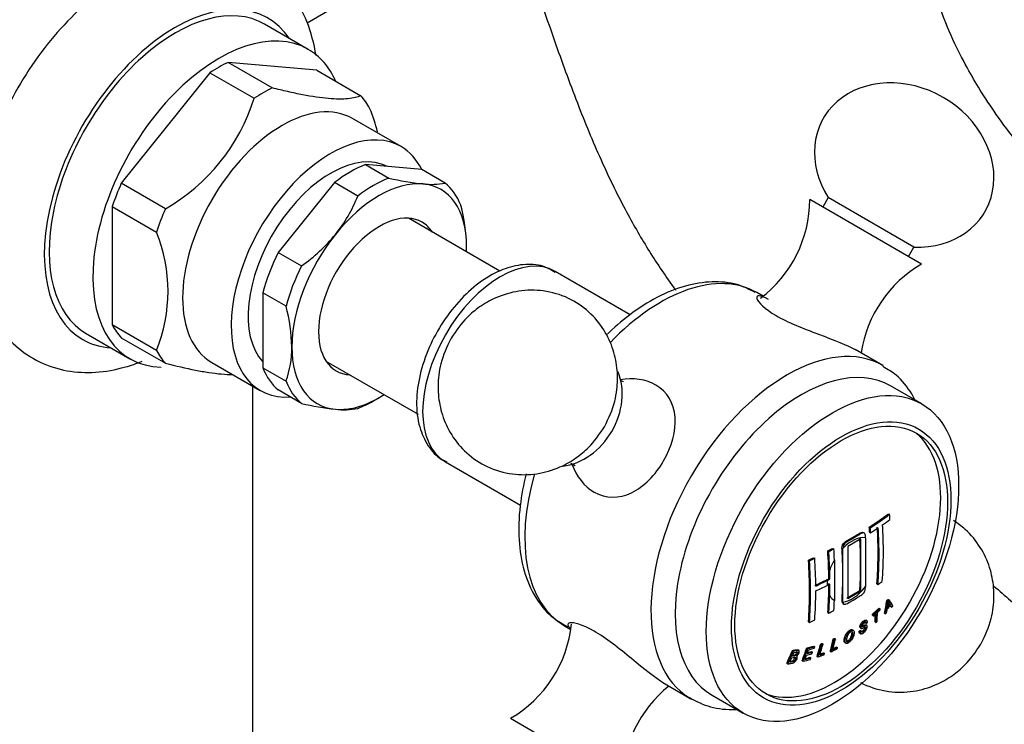
# Model space of a CAD drawing. Units: inches. Extents: x -933 to -50, y -812 to 1123.
# Drawn here: x -235 to -163, y -281 to -230 of the extents above; entities that cross this region are included whole.
import ezdxf

# ---------------------------------------------------------------- set-up
doc = ezdxf.new("R2010")
doc.units = ezdxf.units.IN
for name, color, linetype in [('000164', 7, 'Continuous'), ('036013', 7, 'Continuous'), ('036086', 7, 'Continuous'), ('036088', 7, 'Continuous'), ('085002', 7, 'Continuous'), ('085008', 7, 'Continuous'), ('086001', 7, 'Continuous'), ('086007', 7, 'Continuous'), ('086026', 7, 'Continuous'), ('Default', 7, 'Continuous')]:
    doc.layers.add(name, color=color, linetype=linetype)

# ---------------------------------------------------------------- blocks, each defined once
blk = doc.blocks.new('SE15')
at = {"layer": '000164', "color": 7, "linetype": 'Continuous', "ltscale": 25.4}
blk.add_line((-217.602, -714.161), (-217.602, -256.749), dxfattribs=at)
at = {"layer": '036013', "color": 7, "linetype": 'Continuous', "ltscale": 25.4}
for p, q in [((-199.602, -248.378), (-206.274, -244.526)), ((-212.274, -254.918), (-205.557, -258.796))]:
    blk.add_line(p, q, dxfattribs=at)
at = {"layer": '036086', "color": 7, "linetype": 'Continuous', "ltscale": 25.4}
blk.add_line((-213.653, -230.29), (-195.598, -219.866), dxfattribs=at)
at = {"layer": '036088', "color": 7, "linetype": 'Continuous', "ltscale": 25.4}
for points, knots in [([(-199.291, -221.955), (-199.042, -222.503), (-198.284, -224.18), (-197.028, -227.547), (-195.562, -231.836), (-193.949, -236.262), (-192.246, -240.361), (-190.513, -243.903), (-188.735, -246.98), (-187.486, -248.828), (-186.829, -249.731), (-186.812, -249.755)], [0.0438921, 0.0438921, 0.0438921, 0.0438921, 0.0642357, 0.1029109, 0.148393, 0.19254, 0.2324519, 0.2672824, 0.2959591, 0.3249109, 0.325687, 0.325687, 0.325687, 0.325687]), ([(-108.992, -288.044), (-109.454, -287.544), (-110.416, -286.498), (-113.314, -283.708), (-116.54, -280.187), (-119.636, -276.638), (-121.957, -274.096), (-124.128, -271.897), (-126.656, -269.559), (-130.442, -266.19), (-135.327, -262.122), (-141.052, -257.582), (-146.192, -253.568), (-151.017, -249.685), (-155.52, -245.867), (-159.738, -241.731), (-162.682, -238.115), (-164.451, -235.483), (-165.526, -233.678), (-166.575, -231.666), (-167.557, -229.285), (-168.183, -226.988), (-168.416, -225.647), (-168.477, -225.147)], [0, 0, 0, 0, 0.0202985, 0.0496147, 0.1166716, 0.1603486, 0.1863307, 0.2166011, 0.2498308, 0.2861871, 0.3646865, 0.4387574, 0.5119088, 0.5694174, 0.6305562, 0.6917088, 0.7446689, 0.7655455, 0.7835599, 0.8055488, 0.8326269, 0.8632387, 0.8838636, 0.8838636, 0.8838636, 0.8838636]), ([(-163.623, -271.296), (-162.805, -271.989), (-160.241, -274.232), (-156.443, -278.078), (-152.544, -283.215), (-150.023, -287.646), (-148.383, -291.442), (-147.535, -293.891), (-146.98, -295.596), (-146.663, -296.467), (-146.423, -297.039), (-146.22, -297.478), (-146.065, -297.818), (-145.996, -297.968), (-145.957, -297.974), (-145.948, -297.972)], [0.6427502, 0.6427502, 0.6427502, 0.6427502, 0.6755563, 0.7463568, 0.8027005, 0.8599161, 0.8872917, 0.9133682, 0.9272517, 0.9345884, 0.9428317, 0.9533072, 0.9676564, 0.9870675, 0.9936162, 0.9936162, 0.9936162, 0.9936162])]:
    blk.add_open_spline(points, degree=3, knots=knots, dxfattribs=at)
at = {"layer": '085002', "color": 7, "linetype": 'Continuous', "ltscale": 25.4}
for p, q in [((-175.68, -243.021), (-176.08, -243.714)), ((-169.444, -246.621), (-175.68, -243.021)), ((-168.892, -247.864), (-177.032, -243.164)), ((-169.844, -247.314), (-169.444, -246.621)), ((-198.832, -280.923), (-190.692, -285.623))]:
    blk.add_line(p, q, dxfattribs=at)
for centre, start, end in [((-186.07, -243.142), 307.14023, 359.86283), ((-164.354, -255.68), 120.13717, 171.14751), ((-203.37, -273.107), 300.13717, 353.92774), ((-181.654, -285.644), 128.58348, 179.86283)]:
    blk.add_arc(centre, 9.037, start, end, dxfattribs=at)
for centre, major_axis, ratio, start_param, end_param in [((-170.152, -240.648), (5.889, -3.4), 0.835396, 1.570796, 4.154482), ((-170.152, -240.648), (-5.889, 3.4), 0.835396, 2.128703, 4.712389), ((-194.762, -258.1), (2.35, 4.07), 0.816497, 3.693232, 5.720675)]:
    blk.add_ellipse(centre, major_axis=major_axis, ratio=ratio, start_param=start_param, end_param=end_param, dxfattribs=at)
for points, knots in [([(-191.987, -259.702), (-191.664, -259.04), (-191.287, -258.237), (-191.034, -256.815), (-191.008, -255.559), (-191.304, -254.065), (-191.984, -252.593), (-193.092, -251.269), (-194.611, -250.254), (-196.392, -249.733), (-198.227, -249.754), (-199.809, -250.217), (-201.056, -250.922), (-202.22, -251.884), (-202.769, -252.674), (-203.156, -253.254)], [0, 0, 0, 0, 0.096243, 0.136993, 0.204827, 0.276737, 0.354806, 0.437416, 0.524396, 0.616801, 0.702768, 0.787268, 0.851775, 0.908937, 1, 1, 1, 1]), ([(-203.156, -253.254), (-203.479, -253.916), (-203.856, -254.719), (-204.11, -256.141), (-204.135, -257.398), (-203.84, -258.891), (-203.16, -260.363), (-202.052, -261.688), (-200.533, -262.702), (-198.752, -263.223), (-196.917, -263.202), (-195.335, -262.74), (-194.088, -262.035), (-192.923, -261.073), (-192.375, -260.282), (-191.987, -259.702)], [0, 0, 0, 0, 0.096243, 0.136993, 0.204827, 0.276737, 0.354806, 0.437416, 0.524396, 0.616801, 0.702768, 0.787268, 0.851775, 0.908937, 1, 1, 1, 1]), ([(-190.594, -256.435), (-190.594, -256.435), (-190.589, -256.428), (-190.659, -256.397), (-190.762, -256.368)], [0.6111348, 0.6111348, 0.6111348, 0.6111348, 0.6214617, 1, 1, 1, 1]), ([(-194.43, -262.364), (-194.43, -262.364), (-194.411, -262.368), (-194.217, -262.429), (-194.125, -262.547), (-194.122, -262.545)], [0.3072736, 0.3072736, 0.3072736, 0.3072736, 0.3423397, 0.5250307, 0.6942336, 0.6942336, 0.6942336, 0.6942336]), ([(-164.568, -275.533), (-164.245, -274.871), (-163.868, -274.067), (-163.614, -272.645), (-163.589, -271.389), (-163.884, -269.896), (-164.565, -268.423), (-165.516, -267.286), (-166.26, -266.724), (-166.564, -266.533)], [0, 0, 0, 0, 0.0962431, 0.1369927, 0.2048265, 0.2767366, 0.3548062, 0.437416, 0.4894602, 0.4894602, 0.4894602, 0.4894602]), ([(-173.315, -278.328), (-173.246, -278.364), (-172.605, -278.682), (-171.333, -279.054), (-169.497, -279.033), (-167.915, -278.57), (-166.669, -277.865), (-165.504, -276.903), (-164.956, -276.112), (-164.568, -275.533)], [0.5131607, 0.5131607, 0.5131607, 0.5131607, 0.5243961, 0.6168005, 0.7027682, 0.787268, 0.8517749, 0.9089367, 1, 1, 1, 1])]:
    blk.add_open_spline(points, degree=3, knots=knots, dxfattribs=at)
at = {"layer": '085008', "color": 7, "linetype": 'Continuous', "ltscale": 25.4}
for p, q in [((-171.283, -266.036), (-171.212, -266.077)), ((-172.694, -267.016), (-172.623, -267.057)), ((-172.671, -267.382), (-172.6, -267.423)), ((-173.317, -267.867), (-174.268, -268.417)), ((-173.317, -271.654), (-173.317, -267.867)), ((-172.97, -267.781), (-172.97, -271.34)), ((-175.719, -268.742), (-175.648, -268.783)), ((-175.349, -268.554), (-175.278, -268.595)), ((-174.268, -268.417), (-174.268, -272.203)), ((-177.129, -269.411), (-177.057, -269.452)), ((-176.742, -269.234), (-176.67, -269.276)), ((-175.232, -269.383), (-175.232, -272.35)), ((-175.581, -270.796), (-175.581, -270.152)), ((-175.748, -270.893), (-175.581, -270.796)), ((-175.639, -270.763), (-175.581, -270.796)), ((-172.135, -271.134), (-172.063, -271.175)), ((-175.581, -271.157), (-175.761, -271.261)), ((-175.581, -271.984), (-175.581, -271.157)), ((-174.268, -272.203), (-173.317, -271.654)), ((-173.382, -271.616), (-173.317, -271.654)), ((-174.612, -272.569), (-174.541, -272.61)), ((-171.411, -272.355), (-171.339, -272.396)), ((-171.326, -272.266), (-171.254, -272.308)), ((-175.719, -273.233), (-175.648, -273.274)), ((-171.975, -272.904), (-171.903, -272.945)), ((-171.594, -273.278), (-171.521, -273.32)), ((-171.238, -272.613), (-171.165, -272.655)), ((-171.13, -272.797), (-171.057, -272.839)), ((-177.129, -273.901), (-177.057, -273.943)), ((-172.986, -273.968), (-172.914, -274.01)), ((-172.873, -273.826), (-172.945, -273.784)), ((-172.467, -273.34), (-172.395, -273.381)), ((-172.467, -273.429), (-172.395, -273.471)), ((-172.274, -273.905), (-172.201, -273.947)), ((-173.862, -274.519), (-173.934, -274.477)), ((-173.429, -274.585), (-173.357, -274.627)), ((-173.348, -274.519), (-173.275, -274.56)), ((-173.342, -274.334), (-173.27, -274.376)), ((-172.877, -274.17), (-172.949, -274.129)), ((-175.322, -275.153), (-175.25, -275.194)), ((-175.23, -275.11), (-175.158, -275.151)), ((-174.462, -275.419), (-174.39, -275.461)), ((-173.389, -274.722), (-173.317, -274.764)), ((-178.29, -275.978), (-178.217, -276.02)), ((-177.833, -275.99), (-177.906, -275.948)), ((-177.248, -275.802), (-177.176, -275.844)), ((-176.903, -276.071), (-176.831, -276.112)), ((-176.737, -275.669), (-176.665, -275.711)), ((-176.229, -275.512), (-176.157, -275.553)), ((-176.135, -275.477), (-176.063, -275.519)), ((-176.033, -276.15), (-175.961, -276.192)), ((-175.534, -276.034), (-175.462, -276.076)), ((-175.079, -275.725), (-175.006, -275.766)), ((-177.591, -276.731), (-177.518, -276.773)), ((-177.02, -276.484), (-176.948, -276.526)), ((-176.504, -276.42), (-176.431, -276.461)), ((-178.705, -276.921), (-178.632, -276.963))]:
    blk.add_line(p, q, dxfattribs=at)
for centre, radius, start, end in [((-174.938, -272.034), 3.667, 346.90876, 353.83637), ((-168.892, -271.151), 2.763, 209.32387, 211.92765), ((-169.075, -271.334), 2.472, 206.24425, 212.28646)]:
    blk.add_arc(centre, radius, start, end, dxfattribs=at)
for centre, major_axis, ratio, start_param, end_param in [((-175.271, -269.354), (5.5, 9.526), 0.57735, 3.237305, 6.187473), ((-197.361, -254.354), (33.006, 0), 0.57735, 5.556444, 5.623352), ((-197.361, -254.354), (33.107, 0), 0.57735, 5.556266, 5.622969), ((-194.439, -254.912), (16.481, -28.547), 0.57735, 0.855793, 0.868923), ((-195.042, -255.26), (16.529, -28.629), 0.57735, 0.702116, 0.855589), ((-197.361, -254.707), (33.14, 0), 0.57735, 5.596949, 5.622844), ((-195.993, -255.81), (16.532, -28.635), 0.57735, 0.855576, 0.868666), ((-195.993, -255.81), (16.582, -28.721), 0.57735, 0.855364, 0.868414), ((-197.361, -254.707), (33.14, 0), 0.57735, 5.556207, 5.582005), ((-195.39, -255.462), (16.502, -28.582), 0.57735, 0.701977, 0.855706), ((-195.39, -255.462), (16.552, -28.669), 0.57735, 0.70223, 0.855493), ((-173.941, -270.121), (1.288, 2.231), 0.57735, 0.223051, 1.162971), ((-196.737, -256.239), (16.555, -28.673), 0.57735, 0.715315, 0.855481), ((-197.361, -254.354), (33.006, 0), 0.57735, 5.427486, 5.442456), ((-199.001, -257.546), (16.52, -28.613), 0.57735, 0.795453, 0.868728), ((-197.361, -254.354), (33.107, 0), 0.57735, 5.427699, 5.442624), ((-199.001, -257.546), (16.57, -28.7), 0.57735, 0.819259, 0.868475), ((-198.652, -257.345), (16.585, -28.727), 0.57735, 0.84021, 0.868398), ((-197.361, -254.354), (33.006, 0), 0.57735, 5.372223, 5.387164), ((-200.284, -258.287), (16.431, -28.459), 0.57735, 0.701617, 0.86918), ((-197.361, -254.354), (33.107, 0), 0.57735, 5.372605, 5.387501), ((-200.284, -258.287), (16.481, -28.547), 0.57735, 0.701873, 0.868923), ((-199.938, -258.087), (16.51, -28.597), 0.57735, 0.795459, 0.868777), ((-173.941, -270.121), (-1.288, -2.231), 0.57735, 4.714618, 5.047093), ((-197.361, -256.328), (33.119, 0), 0.57735, 5.387542, 5.427725), ((-197.361, -256.328), (33.219, 0), 0.57735, 5.387875, 5.420823), ((-173.941, -270.121), (-1.288, -2.231), 0.57735, 5.368455, 5.540347), ((-199.001, -257.546), (16.52, -28.613), 0.57735, 0.702068, 0.782081), ((-197.361, -258.845), (33.107, 0), 0.57735, 5.582089, 5.597048), ((-199.938, -258.087), (16.51, -28.597), 0.57735, 0.70202, 0.782079), ((-197.361, -256.689), (33.221, 0), 0.57735, 5.38788, 5.420247), ((-173.941, -270.121), (-1.288, -2.231), 0.57735, 0.407872, 1.347745), ((-197.361, -258.493), (33.04, 0), 0.57735, 5.483794, 5.524533), ((-199.001, -257.546), (16.57, -28.7), 0.57735, 0.702321, 0.751537), ((-173.941, -270.121), (-1.288, -2.231), 0.57735, 5.948481, 6.280956), ((-198.652, -257.345), (16.585, -28.727), 0.57735, 0.702398, 0.730587), ((-194.207, -254.915), (15.461, -28.948), 0.598556, 0.61259, 0.650191), ((-194.207, -254.915), (15.509, -29.037), 0.598556, 0.613187, 0.650668), ((-196.91, -255.989), (26.703, -19.748), 0.157723, 0.381838, 0.419585), ((-197.361, -258.845), (33.107, 0), 0.57735, 5.427699, 5.442624), ((-196.576, -260.93), (32.056, 5.816), 0.674816, 5.433345, 5.456562), ((-196.576, -260.93), (32.156, 5.835), 0.674816, 5.433194, 5.456339), ((-196.045, -255.551), (20.599, -25.867), 0.459663, 0.490615, 0.522156), ((-195.957, -255.481), (20.656, -25.939), 0.459663, 0.491231, 0.52268), ((-194.217, -254.837), (16.097, -28.718), 0.585696, 0.59919, 0.610562), ((-196.056, -261.333), (31.313, 8.634), 0.709648, 5.403087, 5.415456), ((-196.889, -255.977), (26.383, -20.008), 0.173961, 0.384961, 0.396454), ((-196.889, -255.977), (26.462, -20.068), 0.173961, 0.385702, 0.397159), ((-197.361, -258.845), (33.107, 0), 0.57735, 5.372605, 5.387501), ((-196.045, -255.551), (20.661, -25.945), 0.459663, 0.491281, 0.522723), ((-198.111, -256.978), (14.91, -29.556), 0.612579, 0.607398, 0.643083), ((-198.111, -256.978), (14.955, -29.645), 0.612579, 0.608045, 0.643618), ((-198.021, -256.933), (14.956, -29.649), 0.612579, 0.612319, 0.643638), ((-199.842, -257.152), (7.153, -32.13), 0.721437, 0.75864, 0.794641), ((-199.842, -257.152), (7.175, -32.228), 0.721437, 0.759345, 0.795231), ((-199.757, -257.133), (7.178, -32.242), 0.721437, 0.780333, 0.791078), ((-199.283, -257.224), (10.195, -31.39), 0.687384, 0.699457, 0.735305), ((-199.283, -257.224), (10.226, -31.485), 0.687384, 0.700133, 0.735868), ((-198.346, -262.364), (32.011, -5.466), 0.440648, 5.502717, 5.518982), ((-198.272, -261.931), (32.104, -5.482), 0.440648, 5.499058, 5.520216), ((-199.196, -257.195), (10.229, -31.495), 0.687384, 0.720864, 0.731708), ((-198.346, -262.364), (32.111, -5.483), 0.440648, 5.502974, 5.519187), ((-198.272, -261.931), (32.204, -5.499), 0.440648, 5.499325, 5.520417), ((-198.292, -262.052), (32.179, -5.495), 0.440648, 5.503146, 5.520366), ((-198.672, -257.148), (12.757, -30.508), 0.650794, 0.649634, 0.685376), ((-198.672, -257.148), (12.796, -30.601), 0.650794, 0.650291, 0.685921), ((-198.027, -262.561), (32.195, -3.596), 0.493087, 5.503639, 5.518082), ((-198.583, -257.111), (12.798, -30.607), 0.650794, 0.654592, 0.685959), ((-197.671, -262.443), (32.44, -1.719), 0.539827, 5.494696, 5.512982), ((-197.665, -262.327), (32.367, -1.715), 0.539827, 5.498527, 5.512949), ((-197.665, -262.327), (32.469, -1.721), 0.539827, 5.498618, 5.512995), ((-199.757, -257.133), (7.178, -32.242), 0.721437, 0.763727, 0.776061), ((-198.447, -262.957), (31.972, -5.459), 0.440648, 5.498705, 5.520642), ((-198.426, -262.834), (31.901, -5.447), 0.440648, 5.502436, 5.5205), ((-199.195, -257.195), (10.229, -31.495), 0.687384, 0.704471, 0.716611), ((-198.426, -262.834), (32.002, -5.464), 0.440648, 5.502695, 5.520702), ((-198.367, -262.486), (32.084, -5.478), 0.440648, 5.502904, 5.519131), ((-198.041, -262.68), (32.267, -3.604), 0.493087, 5.499858, 5.51817), ((-198.027, -262.561), (32.297, -3.607), 0.493087, 5.503809, 5.518206)]:
    blk.add_ellipse(centre, major_axis=major_axis, ratio=ratio, start_param=start_param, end_param=end_param, dxfattribs=at)
for points, knots in [([(-174.624, -270.504), (-174.624, -269.986), (-174.637, -269.46), (-174.669, -268.795), (-174.684, -268.665), (-174.684, -268.389), (-174.615, -268.22), (-174.403, -268.022), (-174.285, -267.979), (-174.061, -267.852), (-173.95, -267.788), (-173.73, -267.658), (-173.62, -267.593), (-173.403, -267.462), (-173.288, -267.372), (-173.173, -267.387), (-173.154, -267.393), (-173.138, -267.403)], [0, 0, 0, 0, 0.125, 0.125, 0.15625, 0.15625, 0.1875, 0.1875, 0.21875, 0.21875, 0.25, 0.25, 0.28125, 0.28125, 0.3125, 0.3125, 0.3189601, 0.3189601, 0.3189601, 0.3189601]), ([(-172.97, -267.781), (-172.976, -267.68), (-172.974, -267.568), (-173.055, -267.427), (-173.134, -267.408), (-173.299, -267.47), (-173.383, -267.534), (-173.551, -267.635), (-173.635, -267.685), (-173.889, -267.835), (-174.061, -267.934), (-174.321, -268.08), (-174.415, -268.123), (-174.565, -268.313), (-174.61, -268.443), (-174.613, -268.554)], [0, 0, 0, 0, 0.125, 0.125, 0.25, 0.25, 0.375, 0.375, 0.5, 0.5, 0.75, 0.75, 0.875, 0.875, 1, 1, 1, 1]), ([(-174.613, -272.464), (-174.614, -272.451), (-174.615, -272.437), (-174.615, -272.422), (-174.615, -271.147), (-174.615, -269.872), (-174.615, -268.597), (-174.615, -268.583), (-174.614, -268.568), (-174.613, -268.554)], [0, 0, 0, 0, 0.009993, 0.009993, 0.009993, 0.989949, 0.989949, 0.989949, 1, 1, 1, 1]), ([(-174.612, -272.568), (-174.668, -272.532), (-174.687, -272.441), (-174.673, -272.223), (-174.666, -272.102), (-174.648, -271.738), (-174.639, -271.494), (-174.627, -271.002), (-174.624, -270.763), (-174.624, -270.504)], [0.8181986, 0.8181986, 0.8181986, 0.8181986, 0.84375, 0.84375, 0.875, 0.875, 0.9375, 0.9375, 1, 1, 1, 1]), ([(-174.613, -272.464), (-174.612, -272.497), (-174.606, -272.528), (-174.594, -272.552), (-174.583, -272.577), (-174.565, -272.596), (-174.544, -272.608), (-174.523, -272.622), (-174.497, -272.628), (-174.468, -272.626), (-174.442, -272.624), (-174.414, -272.616), (-174.385, -272.604), (-174.259, -272.55), (-174.129, -272.463), (-174.003, -272.391), (-173.832, -272.292), (-173.663, -272.193), (-173.496, -272.093), (-173.413, -272.043), (-173.33, -271.999), (-173.247, -271.94), (-173.217, -271.919), (-173.186, -271.892), (-173.158, -271.862), (-173.129, -271.831), (-173.102, -271.795), (-173.078, -271.758), (-173.055, -271.722), (-173.035, -271.683), (-173.019, -271.644), (-173.004, -271.606), (-172.993, -271.567), (-172.986, -271.531), (-172.974, -271.464), (-172.974, -271.403), (-172.97, -271.34)], [0, 0, 0, 0, 0.046443, 0.046443, 0.046443, 0.092996, 0.092996, 0.092996, 0.140217, 0.140217, 0.140217, 0.182323, 0.182323, 0.182323, 0.36548, 0.36548, 0.36548, 0.613135, 0.613135, 0.613135, 0.736955, 0.736955, 0.736955, 0.7824, 0.7824, 0.7824, 0.828093, 0.828093, 0.828093, 0.872697, 0.872697, 0.872697, 0.917294, 0.917294, 0.917294, 1, 1, 1, 1]), ([(-173.343, -274.334), (-173.351, -274.329), (-173.358, -274.322), (-173.363, -274.314), (-173.37, -274.301), (-173.374, -274.284), (-173.375, -274.265), (-173.377, -274.239), (-173.373, -274.208), (-173.365, -274.175), (-173.358, -274.149), (-173.347, -274.12), (-173.334, -274.091), (-173.32, -274.063), (-173.303, -274.033), (-173.284, -274.005), (-173.265, -273.977), (-173.243, -273.95), (-173.221, -273.926), (-173.193, -273.897), (-173.164, -273.871), (-173.136, -273.849), (-173.106, -273.827), (-173.077, -273.807), (-173.049, -273.794), (-173.026, -273.783), (-173.004, -273.777), (-172.985, -273.776), (-172.969, -273.775), (-172.956, -273.778), (-172.945, -273.784)], [0.5328716, 0.5328716, 0.5328716, 0.5328716, 0.5566087, 0.5566087, 0.5566087, 0.5905945, 0.5905945, 0.5905945, 0.637478, 0.637478, 0.637478, 0.6743582, 0.6743582, 0.6743582, 0.7112616, 0.7112616, 0.7112616, 0.7480874, 0.7480874, 0.7480874, 0.7933311, 0.7933311, 0.7933311, 0.840279, 0.840279, 0.840279, 0.8797216, 0.8797216, 0.8797216, 0.9117708, 0.9117708, 0.9117708, 0.9117708]), ([(-173.357, -274.627), (-173.36, -274.667), (-173.358, -274.704), (-173.346, -274.73), (-173.338, -274.748), (-173.326, -274.761), (-173.31, -274.767), (-173.294, -274.774), (-173.274, -274.776), (-173.251, -274.771), (-173.23, -274.766), (-173.205, -274.755), (-173.179, -274.741), (-173.142, -274.719), (-173.103, -274.69), (-173.064, -274.655), (-173.038, -274.633), (-173.013, -274.606), (-172.989, -274.578), (-172.965, -274.549), (-172.942, -274.517), (-172.924, -274.485), (-172.906, -274.456), (-172.892, -274.427), (-172.88, -274.399), (-172.867, -274.367), (-172.857, -274.337), (-172.852, -274.309), (-172.846, -274.279), (-172.844, -274.251), (-172.847, -274.228), (-172.849, -274.209), (-172.854, -274.193), (-172.863, -274.182), (-172.872, -274.171), (-172.886, -274.165), (-172.901, -274.163), (-172.921, -274.161), (-172.945, -274.166), (-172.97, -274.175), (-173.022, -274.193), (-173.079, -274.226), (-173.133, -274.247), (-173.149, -274.253), (-173.165, -274.258), (-173.179, -274.261), (-173.187, -274.262), (-173.195, -274.262), (-173.201, -274.26), (-173.208, -274.257), (-173.212, -274.252), (-173.215, -274.245), (-173.218, -274.236), (-173.219, -274.225), (-173.219, -274.213), (-173.218, -274.2), (-173.216, -274.185), (-173.212, -274.17), (-173.208, -274.157), (-173.202, -274.142), (-173.194, -274.128), (-173.187, -274.114), (-173.178, -274.099), (-173.169, -274.086), (-173.158, -274.071), (-173.147, -274.056), (-173.135, -274.043), (-173.115, -274.023), (-173.095, -274.004), (-173.075, -273.988), (-173.053, -273.971), (-173.031, -273.956), (-173.011, -273.945), (-172.997, -273.937), (-172.983, -273.932), (-172.971, -273.93), (-172.959, -273.928), (-172.948, -273.93), (-172.94, -273.935), (-172.932, -273.939), (-172.927, -273.946), (-172.923, -273.955), (-172.916, -273.97), (-172.914, -273.989), (-172.914, -274.01)], [0, 0, 0, 0, 0.066229, 0.066229, 0.066229, 0.109935, 0.109935, 0.109935, 0.153728, 0.153728, 0.153728, 0.195716, 0.195716, 0.195716, 0.257194, 0.257194, 0.257194, 0.297774, 0.297774, 0.297774, 0.338666, 0.338666, 0.338666, 0.375826, 0.375826, 0.375826, 0.417132, 0.417132, 0.417132, 0.461971, 0.461971, 0.461971, 0.498, 0.498, 0.498, 0.534183, 0.534183, 0.534183, 0.579017, 0.579017, 0.579017, 0.672283, 0.672283, 0.672283, 0.6998, 0.6998, 0.6998, 0.716078, 0.716078, 0.716078, 0.732501, 0.732501, 0.732501, 0.752554, 0.752554, 0.752554, 0.773596, 0.773596, 0.773596, 0.79174, 0.79174, 0.79174, 0.809821, 0.809821, 0.809821, 0.829461, 0.829461, 0.829461, 0.861197, 0.861197, 0.861197, 0.89551, 0.89551, 0.89551, 0.91901, 0.91901, 0.91901, 0.942768, 0.942768, 0.942768, 0.964165, 0.964165, 0.964165, 1, 1, 1, 1]), ([(-172.834, -273.943), (-172.833, -273.906), (-172.836, -273.873), (-172.849, -273.851), (-172.857, -273.836), (-172.868, -273.826), (-172.883, -273.821), (-172.898, -273.816), (-172.917, -273.816), (-172.937, -273.821), (-172.957, -273.826), (-172.98, -273.836), (-173.002, -273.849), (-173.037, -273.869), (-173.074, -273.896), (-173.109, -273.929), (-173.133, -273.95), (-173.157, -273.975), (-173.179, -274.002), (-173.201, -274.029), (-173.222, -274.059), (-173.239, -274.089), (-173.255, -274.117), (-173.269, -274.146), (-173.279, -274.173), (-173.289, -274.2), (-173.296, -274.227), (-173.3, -274.251), (-173.304, -274.278), (-173.305, -274.303), (-173.302, -274.324), (-173.299, -274.342), (-173.292, -274.357), (-173.282, -274.367), (-173.271, -274.377), (-173.257, -274.383), (-173.241, -274.383), (-173.219, -274.384), (-173.193, -274.376), (-173.167, -274.366), (-173.108, -274.344), (-173.043, -274.307), (-172.987, -274.291), (-172.976, -274.288), (-172.965, -274.286), (-172.956, -274.288), (-172.948, -274.289), (-172.942, -274.293), (-172.938, -274.299), (-172.934, -274.305), (-172.931, -274.313), (-172.93, -274.322), (-172.929, -274.333), (-172.929, -274.346), (-172.932, -274.361), (-172.935, -274.378), (-172.94, -274.398), (-172.949, -274.418), (-172.957, -274.436), (-172.968, -274.455), (-172.98, -274.474), (-172.991, -274.491), (-173.003, -274.507), (-173.016, -274.522), (-173.034, -274.543), (-173.053, -274.561), (-173.072, -274.577), (-173.1, -274.601), (-173.129, -274.622), (-173.155, -274.636), (-173.175, -274.646), (-173.194, -274.652), (-173.21, -274.654), (-173.227, -274.656), (-173.241, -274.653), (-173.252, -274.645), (-173.261, -274.638), (-173.267, -274.627), (-173.27, -274.613), (-173.274, -274.598), (-173.275, -274.58), (-173.275, -274.56)], [0, 0, 0, 0, 0.060284, 0.060284, 0.060284, 0.098409, 0.098409, 0.098409, 0.136636, 0.136636, 0.136636, 0.174332, 0.174332, 0.174332, 0.231402, 0.231402, 0.231402, 0.269512, 0.269512, 0.269512, 0.307914, 0.307914, 0.307914, 0.343772, 0.343772, 0.343772, 0.379829, 0.379829, 0.379829, 0.420497, 0.420497, 0.420497, 0.456264, 0.456264, 0.456264, 0.4922, 0.4922, 0.4922, 0.53847, 0.53847, 0.53847, 0.64324, 0.64324, 0.64324, 0.664523, 0.664523, 0.664523, 0.682686, 0.682686, 0.682686, 0.70066, 0.70066, 0.70066, 0.722422, 0.722422, 0.722422, 0.749137, 0.749137, 0.749137, 0.773024, 0.773024, 0.773024, 0.795111, 0.795111, 0.795111, 0.824875, 0.824875, 0.824875, 0.870005, 0.870005, 0.870005, 0.903383, 0.903383, 0.903383, 0.937031, 0.937031, 0.937031, 0.966714, 0.966714, 0.966714, 1, 1, 1, 1]), ([(-174.521, -275.154), (-174.51, -275.086), (-174.492, -275.013), (-174.462, -274.936), (-174.443, -274.889), (-174.419, -274.838), (-174.389, -274.789), (-174.359, -274.739), (-174.323, -274.69), (-174.284, -274.645), (-174.256, -274.613), (-174.225, -274.583), (-174.194, -274.558), (-174.164, -274.534), (-174.132, -274.513), (-174.103, -274.497), (-174.07, -274.48), (-174.038, -274.468), (-174.011, -274.465), (-173.985, -274.462), (-173.963, -274.464), (-173.944, -274.472), (-173.94, -274.474), (-173.937, -274.475), (-173.933, -274.477)], [0, 0, 0, 0, 0.083927, 0.083927, 0.083927, 0.1363013, 0.1363013, 0.1363013, 0.1891117, 0.1891117, 0.1891117, 0.2270869, 0.2270869, 0.2270869, 0.2648977, 0.2648977, 0.2648977, 0.306589, 0.306589, 0.306589, 0.3447991, 0.3447991, 0.3447991, 0.352211, 0.352211, 0.352211, 0.352211]), ([(-174.449, -275.195), (-174.461, -275.262), (-174.463, -275.324), (-174.45, -275.372), (-174.442, -275.405), (-174.427, -275.432), (-174.405, -275.45), (-174.389, -275.464), (-174.369, -275.472), (-174.345, -275.474), (-174.321, -275.475), (-174.292, -275.469), (-174.261, -275.456), (-174.233, -275.445), (-174.204, -275.428), (-174.175, -275.408), (-174.14, -275.384), (-174.104, -275.354), (-174.07, -275.32), (-174.041, -275.289), (-174.013, -275.255), (-173.988, -275.221), (-173.953, -275.173), (-173.922, -275.122), (-173.898, -275.073), (-173.866, -275.01), (-173.843, -274.949), (-173.828, -274.891), (-173.803, -274.802), (-173.791, -274.716), (-173.797, -274.647), (-173.801, -274.61), (-173.81, -274.578), (-173.826, -274.553), (-173.84, -274.532), (-173.858, -274.517), (-173.882, -274.51), (-173.906, -274.503), (-173.936, -274.503), (-173.969, -274.513), (-173.998, -274.521), (-174.03, -274.536), (-174.062, -274.557), (-174.094, -274.577), (-174.127, -274.602), (-174.158, -274.631), (-174.19, -274.66), (-174.221, -274.695), (-174.248, -274.73), (-174.282, -274.773), (-174.312, -274.82), (-174.337, -274.866), (-174.368, -274.922), (-174.391, -274.978), (-174.409, -275.03), (-174.428, -275.088), (-174.44, -275.143), (-174.449, -275.195)], [0, 0, 0, 0, 0.082987, 0.082987, 0.082987, 0.139161, 0.139161, 0.139161, 0.179967, 0.179967, 0.179967, 0.221217, 0.221217, 0.221217, 0.25748, 0.25748, 0.25748, 0.300744, 0.300744, 0.300744, 0.338575, 0.338575, 0.338575, 0.391335, 0.391335, 0.391335, 0.458116, 0.458116, 0.458116, 0.562905, 0.562905, 0.562905, 0.617362, 0.617362, 0.617362, 0.662953, 0.662953, 0.662953, 0.708912, 0.708912, 0.708912, 0.749329, 0.749329, 0.749329, 0.788863, 0.788863, 0.788863, 0.828542, 0.828542, 0.828542, 0.876839, 0.876839, 0.876839, 0.935919, 0.935919, 0.935919, 1, 1, 1, 1]), ([(-174.356, -275.142), (-174.347, -275.087), (-174.334, -275.029), (-174.311, -274.968), (-174.299, -274.933), (-174.283, -274.897), (-174.263, -274.861), (-174.242, -274.824), (-174.217, -274.787), (-174.189, -274.754), (-174.169, -274.731), (-174.148, -274.709), (-174.127, -274.691), (-174.106, -274.672), (-174.084, -274.657), (-174.063, -274.644), (-174.04, -274.631), (-174.018, -274.623), (-173.998, -274.619), (-173.981, -274.616), (-173.965, -274.617), (-173.951, -274.62), (-173.935, -274.625), (-173.922, -274.634), (-173.912, -274.647), (-173.899, -274.666), (-173.893, -274.692), (-173.89, -274.721), (-173.885, -274.771), (-173.892, -274.831), (-173.905, -274.893), (-173.915, -274.94), (-173.931, -274.991), (-173.953, -275.044), (-173.968, -275.079), (-173.987, -275.115), (-174.01, -275.151), (-174.029, -275.18), (-174.05, -275.209), (-174.074, -275.236), (-174.093, -275.258), (-174.114, -275.279), (-174.135, -275.296), (-174.156, -275.313), (-174.178, -275.328), (-174.198, -275.339), (-174.221, -275.351), (-174.242, -275.36), (-174.261, -275.363), (-174.279, -275.365), (-174.294, -275.364), (-174.307, -275.359), (-174.325, -275.352), (-174.339, -275.34), (-174.349, -275.322), (-174.36, -275.3), (-174.365, -275.271), (-174.365, -275.238), (-174.365, -275.208), (-174.362, -275.175), (-174.356, -275.142)], [0, 0, 0, 0, 0.089097, 0.089097, 0.089097, 0.139353, 0.139353, 0.139353, 0.19041, 0.19041, 0.19041, 0.225404, 0.225404, 0.225404, 0.260293, 0.260293, 0.260293, 0.298209, 0.298209, 0.298209, 0.331979, 0.331979, 0.331979, 0.371908, 0.371908, 0.371908, 0.428947, 0.428947, 0.428947, 0.527943, 0.527943, 0.527943, 0.603712, 0.603712, 0.603712, 0.653943, 0.653943, 0.653943, 0.695161, 0.695161, 0.695161, 0.729642, 0.729642, 0.729642, 0.764011, 0.764011, 0.764011, 0.801435, 0.801435, 0.801435, 0.835901, 0.835901, 0.835901, 0.883921, 0.883921, 0.883921, 0.94497, 0.94497, 0.94497, 1, 1, 1, 1]), ([(-174.302, -275.312), (-174.297, -275.31), (-174.293, -275.309), (-174.289, -275.307), (-174.269, -275.298), (-174.248, -275.285), (-174.227, -275.269), (-174.203, -275.252), (-174.18, -275.231), (-174.158, -275.208), (-174.138, -275.186), (-174.119, -275.163), (-174.103, -275.139), (-174.079, -275.105), (-174.057, -275.07), (-174.041, -275.035), (-174.016, -274.986), (-173.999, -274.937), (-173.987, -274.892), (-173.969, -274.823), (-173.958, -274.758), (-173.96, -274.702)], [0.2196235, 0.2196235, 0.2196235, 0.2196235, 0.2271072, 0.2271072, 0.2271072, 0.2613871, 0.2613871, 0.2613871, 0.2990892, 0.2990892, 0.2990892, 0.3333045, 0.3333045, 0.3333045, 0.3819992, 0.3819992, 0.3819992, 0.452057, 0.452057, 0.452057, 0.5578771, 0.5578771, 0.5578771, 0.5578771]), ([(-173.39, -274.722), (-173.392, -274.721), (-173.394, -274.719), (-173.396, -274.718), (-173.409, -274.708), (-173.419, -274.692), (-173.424, -274.673), (-173.431, -274.648), (-173.431, -274.618), (-173.429, -274.585)], [0.8973166, 0.8973166, 0.8973166, 0.8973166, 0.9043527, 0.9043527, 0.9043527, 0.9466121, 0.9466121, 0.9466121, 1, 1, 1, 1]), ([(-173.276, -274.217), (-173.271, -274.219), (-173.266, -274.22), (-173.259, -274.22), (-173.239, -274.219), (-173.215, -274.21), (-173.191, -274.2), (-173.152, -274.183), (-173.111, -274.161), (-173.071, -274.145), (-173.041, -274.132), (-173.01, -274.121), (-172.985, -274.121), (-172.971, -274.12), (-172.959, -274.123), (-172.949, -274.129)], [0.2820204, 0.2820204, 0.2820204, 0.2820204, 0.2949881, 0.2949881, 0.2949881, 0.336086, 0.336086, 0.336086, 0.4042517, 0.4042517, 0.4042517, 0.4580561, 0.4580561, 0.4580561, 0.4879052, 0.4879052, 0.4879052, 0.4879052]), ([(-173.271, -274.61), (-173.258, -274.608), (-173.244, -274.602), (-173.229, -274.594), (-173.209, -274.584), (-173.187, -274.57), (-173.166, -274.553), (-173.144, -274.536), (-173.122, -274.517), (-173.101, -274.494), (-173.086, -274.479), (-173.072, -274.461), (-173.06, -274.443), (-173.047, -274.425), (-173.036, -274.406), (-173.027, -274.388), (-173.019, -274.371), (-173.012, -274.353), (-173.008, -274.338), (-173.003, -274.319), (-173.001, -274.301), (-173.002, -274.286), (-173.002, -274.275), (-173.005, -274.265), (-173.01, -274.258), (-173.012, -274.255), (-173.015, -274.252), (-173.018, -274.25)], [0.1046236, 0.1046236, 0.1046236, 0.1046236, 0.1299878, 0.1299878, 0.1299878, 0.1640638, 0.1640638, 0.1640638, 0.1986548, 0.1986548, 0.1986548, 0.2225218, 0.2225218, 0.2225218, 0.2464646, 0.2464646, 0.2464646, 0.2690349, 0.2690349, 0.2690349, 0.296487, 0.296487, 0.296487, 0.3173825, 0.3173825, 0.3173825, 0.3274685, 0.3274685, 0.3274685, 0.3274685]), ([(-174.462, -275.419), (-174.463, -275.419), (-174.463, -275.419), (-174.463, -275.419), (-174.488, -275.404), (-174.505, -275.38), (-174.516, -275.35), (-174.527, -275.319), (-174.532, -275.281), (-174.531, -275.24), (-174.53, -275.213), (-174.526, -275.184), (-174.521, -275.154)], [0.8495146, 0.8495146, 0.8495146, 0.8495146, 0.8501186, 0.8501186, 0.8501186, 0.9058995, 0.9058995, 0.9058995, 0.9630879, 0.9630879, 0.9630879, 1, 1, 1, 1]), ([(-178.169, -276.119), (-178.128, -276.113), (-178.087, -276.108), (-178.046, -276.102), (-178.005, -276.096), (-177.961, -276.086), (-177.928, -276.096), (-177.92, -276.098), (-177.913, -276.103), (-177.908, -276.109), (-177.903, -276.116), (-177.9, -276.124), (-177.899, -276.133), (-177.897, -276.142), (-177.897, -276.154), (-177.899, -276.166), (-177.903, -276.185), (-177.911, -276.206), (-177.921, -276.228), (-177.929, -276.245), (-177.939, -276.263), (-177.951, -276.281), (-177.959, -276.293), (-177.97, -276.304), (-177.981, -276.315), (-177.992, -276.325), (-178.004, -276.335), (-178.016, -276.343), (-178.029, -276.351), (-178.043, -276.358), (-178.056, -276.363), (-178.1, -276.38), (-178.141, -276.382), (-178.182, -276.388), (-178.219, -276.393), (-178.255, -276.398), (-178.292, -276.404)], [0, 0, 0, 0, 0.156615, 0.156615, 0.156615, 0.314546, 0.314546, 0.314546, 0.354678, 0.354678, 0.354678, 0.394486, 0.394486, 0.394486, 0.43881, 0.43881, 0.43881, 0.512589, 0.512589, 0.512589, 0.574433, 0.574433, 0.574433, 0.617438, 0.617438, 0.617438, 0.660292, 0.660292, 0.660292, 0.705705, 0.705705, 0.705705, 0.862483, 0.862483, 0.862483, 1, 1, 1, 1]), ([(-178.29, -275.978), (-178.181, -275.963), (-178.066, -275.935), (-177.965, -275.936), (-177.945, -275.936), (-177.926, -275.939), (-177.91, -275.946), (-177.908, -275.947), (-177.907, -275.948), (-177.905, -275.949)], [0, 0, 0, 0, 0.3799798, 0.3799798, 0.3799798, 0.4575063, 0.4575063, 0.4575063, 0.4652514, 0.4652514, 0.4652514, 0.4652514]), ([(-178.268, -276.349), (-178.232, -276.345), (-178.196, -276.339), (-178.158, -276.33), (-178.144, -276.327), (-178.129, -276.323), (-178.115, -276.315), (-178.1, -276.308), (-178.084, -276.299), (-178.07, -276.287), (-178.058, -276.278), (-178.047, -276.268), (-178.037, -276.256), (-178.028, -276.245), (-178.019, -276.233), (-178.012, -276.221), (-177.997, -276.197), (-177.986, -276.172), (-177.978, -276.148), (-177.973, -276.133), (-177.97, -276.118), (-177.97, -276.104), (-177.97, -276.093), (-177.972, -276.083), (-177.976, -276.074), (-177.98, -276.067), (-177.985, -276.062), (-177.991, -276.058)], [0.1217367, 0.1217367, 0.1217367, 0.1217367, 0.2588223, 0.2588223, 0.2588223, 0.3105858, 0.3105858, 0.3105858, 0.3626642, 0.3626642, 0.3626642, 0.4051046, 0.4051046, 0.4051046, 0.4473792, 0.4473792, 0.4473792, 0.533162, 0.533162, 0.533162, 0.5879506, 0.5879506, 0.5879506, 0.6342283, 0.6342283, 0.6342283, 0.6717035, 0.6717035, 0.6717035, 0.6717035]), ([(-178.003, -276.404), (-177.978, -276.389), (-177.953, -276.37), (-177.93, -276.348), (-177.908, -276.327), (-177.887, -276.303), (-177.869, -276.279), (-177.851, -276.254), (-177.836, -276.228), (-177.824, -276.203), (-177.81, -276.174), (-177.8, -276.145), (-177.795, -276.118), (-177.79, -276.089), (-177.791, -276.062), (-177.797, -276.04), (-177.802, -276.024), (-177.81, -276.01), (-177.821, -275.999), (-177.832, -275.989), (-177.847, -275.983), (-177.865, -275.98), (-177.921, -275.97), (-177.992, -275.988), (-178.058, -275.997), (-178.111, -276.005), (-178.164, -276.012), (-178.217, -276.02)], [0, 0, 0, 0, 0.080628, 0.080628, 0.080628, 0.161306, 0.161306, 0.161306, 0.243795, 0.243795, 0.243795, 0.336368, 0.336368, 0.336368, 0.437578, 0.437578, 0.437578, 0.508333, 0.508333, 0.508333, 0.579731, 0.579731, 0.579731, 0.813035, 0.813035, 0.813035, 1, 1, 1, 1]), ([(-178.632, -276.963), (-178.537, -276.95), (-178.443, -276.939), (-178.348, -276.923), (-178.312, -276.917), (-178.275, -276.908), (-178.236, -276.892), (-178.212, -276.882), (-178.187, -276.869), (-178.163, -276.852), (-178.139, -276.836), (-178.116, -276.815), (-178.094, -276.794), (-178.067, -276.766), (-178.041, -276.735), (-178.02, -276.704), (-177.994, -276.664), (-177.973, -276.623), (-177.958, -276.584), (-177.948, -276.557), (-177.941, -276.53), (-177.94, -276.506), (-177.939, -276.482), (-177.943, -276.461), (-177.952, -276.443), (-177.96, -276.429), (-177.973, -276.417), (-177.989, -276.41), (-177.993, -276.408), (-177.998, -276.406), (-178.003, -276.404)], [0, 0, 0, 0, 0.291156, 0.291156, 0.291156, 0.401504, 0.401504, 0.401504, 0.471023, 0.471023, 0.471023, 0.540665, 0.540665, 0.540665, 0.632791, 0.632791, 0.632791, 0.749736, 0.749736, 0.749736, 0.829488, 0.829488, 0.829488, 0.910263, 0.910263, 0.910263, 0.980003, 0.980003, 0.980003, 1, 1, 1, 1]), ([(-178.341, -276.516), (-178.271, -276.506), (-178.199, -276.492), (-178.133, -276.488), (-178.117, -276.487), (-178.102, -276.487), (-178.089, -276.49), (-178.078, -276.492), (-178.07, -276.497), (-178.063, -276.504), (-178.056, -276.51), (-178.052, -276.519), (-178.049, -276.529), (-178.047, -276.54), (-178.046, -276.552), (-178.048, -276.564), (-178.05, -276.583), (-178.057, -276.603), (-178.066, -276.624), (-178.075, -276.645), (-178.087, -276.667), (-178.101, -276.688), (-178.112, -276.704), (-178.125, -276.72), (-178.14, -276.735), (-178.154, -276.749), (-178.171, -276.763), (-178.188, -276.773), (-178.202, -276.783), (-178.217, -276.79), (-178.231, -276.795), (-178.283, -276.815), (-178.33, -276.817), (-178.378, -276.823), (-178.414, -276.829), (-178.449, -276.834), (-178.485, -276.839)], [0, 0, 0, 0, 0.236704, 0.236704, 0.236704, 0.292737, 0.292737, 0.292737, 0.336356, 0.336356, 0.336356, 0.379904, 0.379904, 0.379904, 0.425389, 0.425389, 0.425389, 0.491705, 0.491705, 0.491705, 0.560471, 0.560471, 0.560471, 0.612895, 0.612895, 0.612895, 0.666076, 0.666076, 0.666076, 0.71127, 0.71127, 0.71127, 0.877428, 0.877428, 0.877428, 1, 1, 1, 1]), ([(-178.461, -276.784), (-178.419, -276.779), (-178.377, -276.773), (-178.333, -276.762), (-178.317, -276.758), (-178.301, -276.753), (-178.284, -276.745), (-178.268, -276.737), (-178.251, -276.726), (-178.235, -276.713), (-178.221, -276.701), (-178.208, -276.688), (-178.196, -276.674), (-178.18, -276.656), (-178.167, -276.636), (-178.156, -276.617), (-178.141, -276.59), (-178.129, -276.563), (-178.123, -276.538), (-178.12, -276.523), (-178.119, -276.508), (-178.12, -276.495), (-178.122, -276.482), (-178.127, -276.471), (-178.135, -276.462), (-178.138, -276.459), (-178.142, -276.456), (-178.146, -276.454)], [0.1118428, 0.1118428, 0.1118428, 0.1118428, 0.2564091, 0.2564091, 0.2564091, 0.3081004, 0.3081004, 0.3081004, 0.360396, 0.360396, 0.360396, 0.407387, 0.407387, 0.407387, 0.4703849, 0.4703849, 0.4703849, 0.555742, 0.555742, 0.555742, 0.6085584, 0.6085584, 0.6085584, 0.6617164, 0.6617164, 0.6617164, 0.682842, 0.682842, 0.682842, 0.682842])]:
    blk.add_open_spline(points, degree=3, knots=knots, dxfattribs=at)
for points in [[(-171.411, -272.355), (-171.369, -272.311), (-171.326, -272.266)], [(-171.254, -272.308), (-171.296, -272.352), (-171.339, -272.396)], [(-172.106, -273.217), (-172.004, -273.126), (-171.902, -273.034)], [(-171.902, -273.034), (-171.902, -272.99), (-171.903, -272.945)], [(-171.521, -273.32), (-171.479, -273.277), (-171.438, -273.235)], [(-171.439, -272.822), (-171.338, -272.718), (-171.238, -272.613)], [(-171.165, -272.655), (-171.265, -272.76), (-171.366, -272.864)], [(-171.057, -272.839), (-171.013, -272.792), (-170.969, -272.745)], [(-172.914, -274.01), (-172.874, -273.976), (-172.834, -273.943)], [(-172.467, -273.429), (-172.467, -273.385), (-172.467, -273.34)], [(-172.395, -273.471), (-172.291, -273.381), (-172.189, -273.29)], [(-172.395, -273.381), (-172.395, -273.426), (-172.395, -273.471)], [(-172.201, -273.947), (-172.16, -273.911), (-172.119, -273.874)], [(-173.429, -274.585), (-173.388, -274.552), (-173.348, -274.519)], [(-173.275, -274.56), (-173.316, -274.594), (-173.357, -274.627)], [(-175.322, -275.153), (-175.276, -275.131), (-175.23, -275.11)], [(-175.158, -275.151), (-175.204, -275.173), (-175.25, -275.194)], [(-176.871, -276.223), (-176.851, -276.168), (-176.831, -276.112)], [(-176.704, -275.822), (-176.684, -275.766), (-176.665, -275.711)], [(-176.229, -275.512), (-176.182, -275.494), (-176.135, -275.477)], [(-176.063, -275.519), (-176.11, -275.536), (-176.157, -275.553)], [(-175.033, -275.871), (-175.02, -275.819), (-175.006, -275.766)], [(-176.99, -276.636), (-176.969, -276.581), (-176.948, -276.526)], [(-175.995, -276.299), (-175.978, -276.246), (-175.961, -276.192)]]:
    blk.add_open_spline(points, degree=2, dxfattribs=at)
at = {"layer": '086001', "color": 7, "linetype": 'Continuous', "ltscale": 25.4}
for p, q in [((-213.566, -232.233), (-216.748, -230.396)), ((-212.946, -233.756), (-219.408, -233.179)), ((-216.191, -235.037), (-219.408, -233.179)), ((-212.946, -233.756), (-209.728, -235.614)), ((-220.724, -233.939), (-227.186, -241.978)), ((-220.724, -233.939), (-217.507, -235.796)), ((-206.809, -239.309), (-210.345, -237.268)), ((-205.292, -240.984), (-209.384, -240.619)), ((-209.384, -240.619), (-207.687, -241.598)), ((-203.595, -241.964), (-205.292, -240.984)), ((-223.969, -243.835), (-227.186, -241.978)), ((-211.656, -241.931), (-215.748, -247.021)), ((-209.959, -242.911), (-211.656, -241.931)), ((-227.844, -243.674), (-227.844, -252.29)), ((-227.844, -243.674), (-224.627, -245.531)), ((-215.748, -247.021), (-214.051, -248)), ((-216.884, -249.949), (-216.884, -255.404)), ((-215.187, -250.929), (-216.884, -249.949)), ((-224.627, -254.148), (-227.844, -252.29)), ((-229.748, -252.912), (-226.566, -254.749)), ((-227.186, -253.226), (-223.969, -255.084)), ((-220.595, -255.022), (-217.059, -257.063)), ((-216.884, -255.404), (-215.187, -256.384)), ((-214.051, -258.001), (-215.748, -257.021)), ((-208.823, -257.821), (-208.399, -257.576))]:
    blk.add_line(p, q, dxfattribs=at)
for centre, radius, start, end in [((-231.038, -231.536), 14.186, 299.8878, 342.52424), ((-219.62, -240.858), 11.396, 13.27618, 22.21295), ((-203.221, -223.154), 18.977, 256.39001, 263.96385), ((-204.607, -236.771), 5.29, 263.37634, 281.01954), ((-220.104, -238.88), 10.916, 321.33562, 338.33433), ((-213.836, -246.721), 11.803, 0.81468, 15.43075), ((-235.177, -249.839), 11.396, 337.78705, 22.21295), ((-221.276, -237.765), 12.528, 305.21764, 320.69958), ((-226.786, -254.101), 12.025, 0.95069, 15.29475), ((-221.93, -253.954), 7.167, 340.18273, 0.42218), ((-209.686, -240.141), 18.385, 256.26788, 264.08597), ((-210.964, -253.355), 5.11, 263.06284, 281.33304)]:
    blk.add_arc(centre, radius, start, end, dxfattribs=at)
for centre, major_axis, start_param, end_param in [((-223.248, -241.654), (-6.75, -11.691), 2.86858, 6.283185), ((-223.248, -241.654), (6.5, 11.258), 0, 3.141593), ((-220.066, -243.491), (6.5, 11.258), 0, 3.449285), ((-220.066, -243.491), (6.5, 11.258), 5.88656, 6.283185), ((-220.066, -243.491), (6.1, 10.566), 0.709051, 0.861746), ((-216.849, -245.349), (6.1, 10.566), 0.709051, 0.861746), ((-215.47, -246.145), (-5.125, -8.877), 3.141593, 6.283185), ((-216.849, -245.349), (6.1, 10.566), 5.945038, 6.097734), ((-211.934, -248.186), (5.125, 8.877), 0, 3.51116), ((-211.934, -248.186), (5.125, 8.877), 5.912615, 6.283185), ((-211.934, -248.186), (4.25, 7.361), 0.027598, 2.959386), ((-210.52, -249.002), (4.8, 8.314), 0.617221, 0.953576), ((-208.823, -249.982), (4.8, 8.314), 0.617221, 0.953576), ((-220.066, -243.491), (-6.1, -10.566), 4.897841, 5.050536), ((-208.399, -250.227), (4.5, 7.794), 0.261799, 1.308997), ((-208.399, -250.227), (-4.5, -7.794), 2.356194, 3.403392), ((-208.823, -249.982), (4.8, 8.314), 5.853208, 6.189563), ((-216.849, -245.349), (-6.1, -10.566), 4.897841, 5.050536), ((-208.399, -250.227), (3.125, 5.413), 0, 3.425387), ((-208.399, -250.227), (3.125, 5.413), 5.999391, 6.283185), ((-208.399, -250.227), (-4.5, -7.794), 4.45059, 5.497787), ((-208.399, -250.227), (4.5, 7.794), 5.442117, 5.497787), ((-210.52, -249.002), (-4.8, -8.314), 4.806011, 5.142366), ((-208.823, -249.982), (-4.8, -8.314), 4.806011, 5.142366), ((-220.066, -243.491), (-6.1, -10.566), 5.945038, 6.097734), ((-223.248, -241.654), (-6.75, -11.691), 0, 0.273013), ((-208.399, -250.227), (4.5, 7.794), 2.356194, 3.403392), ((-216.849, -245.349), (-6.1, -10.566), 5.945038, 6.097734), ((-210.52, -249.002), (-4.8, -8.314), 5.853208, 6.189563), ((-208.823, -249.982), (-4.8, -8.314), 5.853208, 6.189563), ((-208.399, -250.227), (-4.5, -7.794), 0.261799, 0.841069), ((-208.823, -249.982), (-4.8, -8.314), 0.617221, 0.785398)]:
    blk.add_ellipse(centre, major_axis=major_axis, ratio=0.57735, start_param=start_param, end_param=end_param, dxfattribs=at)
for points, knots in [([(-212.996, -232.676), (-213.135, -231.812), (-213.55, -230.28), (-214.606, -228.333), (-216.016, -226.794), (-217.783, -225.692), (-219.806, -225.113), (-221.936, -225.064), (-224.121, -225.505), (-225.822, -226.222), (-226.681, -226.702), (-226.869, -226.809)], [0.7684758, 0.7684758, 0.7684758, 0.7684758, 0.8002569, 0.8274682, 0.8536289, 0.881566, 0.9086518, 0.9356715, 0.9636313, 0.9931593, 1, 1, 1, 1]), ([(-226.869, -226.809), (-227.33, -227.089), (-228.439, -227.776), (-230.357, -229.357), (-232.374, -231.531), (-234.172, -234.017), (-235.674, -236.71), (-236.837, -239.531), (-237.618, -242.395), (-237.976, -245.224), (-237.87, -247.937), (-237.283, -250.329), (-236.274, -252.319), (-234.904, -253.91), (-233.166, -255.071), (-231.156, -255.709), (-229.04, -255.815), (-227.201, -255.484), (-226.079, -255.097), (-225.676, -254.935)], [0, 0, 0, 0, 0.016846, 0.0478332, 0.07871, 0.1094718, 0.1401903, 0.1709829, 0.2019521, 0.2332431, 0.2649555, 0.2969024, 0.3242745, 0.3505284, 0.378622, 0.4057539, 0.4327284, 0.4605503, 0.4762456, 0.4762456, 0.4762456, 0.4762456]), ([(-209.728, -235.614), (-209.983, -235.715), (-210.291, -235.79), (-210.872, -235.847), (-211.086, -235.857), (-211.559, -235.854), (-211.821, -235.841), (-212.657, -235.767), (-213.287, -235.672), (-214.325, -235.47), (-214.687, -235.393), (-215.427, -235.225), (-215.805, -235.134), (-216.191, -235.037)], [0, 0, 0, 0, 0.25, 0.25, 0.375, 0.375, 0.5, 0.5, 0.75, 0.75, 0.875, 0.875, 1, 1, 1, 1]), ([(-223.969, -255.084), (-223.206, -255.276), (-222.476, -255.444), (-221.449, -255.645), (-221.118, -255.703), (-220.484, -255.798), (-220.18, -255.836), (-219.598, -255.888), (-219.321, -255.902), (-219.068, -255.902)], [0, 0, 0, 0, 0.25, 0.25, 0.375, 0.375, 0.5, 0.5, 0.6354519, 0.6354519, 0.6354519, 0.6354519])]:
    blk.add_open_spline(points, degree=3, knots=knots, dxfattribs=at)
at = {"layer": '086007', "color": 7, "linetype": 'Continuous', "ltscale": 25.4}
for p, q in [((-190.115, -251.546), (-195.575, -248.394)), ((-180.434, -250.207), (-180.893, -249.942)), ((-171.7, -255.249), (-173.723, -254.081)), ((-203.575, -262.25), (-198.116, -265.401)), ((-194.893, -274.191), (-194.434, -274.456)), ((-187.723, -278.33), (-185.7, -279.498))]:
    blk.add_line(p, q, dxfattribs=at)
for centre, major_axis, start_param, end_param in [((-199.575, -255.322), (-4, -6.928), 3.141593, 6.283185), ((-187.893, -262.066), (-7, -12.124), 3.141593, 4.308894), ((-178.7, -267.374), (7, 12.124), 0, 3.1283), ((-178.7, -267.374), (7, 12.124), 6.280271, 6.283185), ((-187.893, -262.066), (-7, -12.124), 5.116647, 6.283185), ((-187.893, -262.066), (-7, -12.124), 0, 0.024554)]:
    blk.add_ellipse(centre, major_axis=major_axis, ratio=0.57735, start_param=start_param, end_param=end_param, dxfattribs=at)
for points, knots in [([(-195.583, -248.466), (-195.898, -248.277), (-196.558, -247.897), (-197.931, -247.835), (-199.434, -248.203), (-200.977, -249.053), (-202.464, -250.354), (-203.779, -252.022), (-204.813, -253.922), (-205.49, -255.925), (-205.75, -257.91), (-205.545, -259.684), (-204.898, -261.085), (-204.137, -261.98), (-203.606, -262.189), (-203.459, -262.245)], [0, 0, 0, 0, 0.053641, 0.130051, 0.208088, 0.291791, 0.379419, 0.467371, 0.555193, 0.643502, 0.732987, 0.824497, 0.902781, 0.977078, 1, 1, 1, 1]), ([(-181, -249.934), (-181.473, -249.689), (-182.378, -249.238), (-184.164, -249.08), (-186.11, -249.39), (-188.149, -250.209), (-190.092, -251.45), (-191.311, -252.507), (-191.853, -253.038)], [0, 0, 0, 0, 0.048609, 0.1085269, 0.1697048, 0.2333456, 0.2987457, 0.3547157, 0.3547157, 0.3547157, 0.3547157]), ([(-180.044, -250.432), (-180.643, -250.086), (-180.961, -250.104), (-180.811, -250.634), (-180.322, -251.129), (-178.65, -252.095), (-177.484, -252.557), (-175.288, -253.377), (-174.271, -253.765), (-173.681, -254.106), (-173.68, -254.106), (-173.68, -254.106)], [0, 0, 0, 0, 0.125, 0.125, 0.25, 0.25, 0.375, 0.375, 0.5, 0.5, 0.5000633, 0.5000633, 0.5000633, 0.5000633]), ([(-169.392, -257.686), (-169.459, -257.56), (-169.83, -256.909), (-170.549, -255.99), (-171.333, -255.536), (-171.707, -255.326)], [0.8890471, 0.8890471, 0.8890471, 0.8890471, 0.9026617, 0.9608475, 1, 1, 1, 1]), ([(-194.364, -262.425), (-194.037, -263.311), (-193.447, -264.055), (-191.907, -264.946), (-190.924, -264.948), (-189.116, -264.077), (-188.271, -263.212), (-187.091, -261.169), (-186.763, -260.005), (-186.913, -257.999), (-187.401, -257.154), (-188.952, -256.258), (-189.899, -256.121), (-190.837, -256.286)], [0.1446584, 0.1446584, 0.1446584, 0.1446584, 0.25, 0.25, 0.375, 0.375, 0.5, 0.5, 0.625, 0.625, 0.75, 0.75, 0.856101, 0.856101, 0.856101, 0.856101]), ([(-197.686, -263.13), (-197.889, -263.915), (-198.202, -265.563), (-198.285, -267.96), (-197.916, -270.231), (-197.11, -272.093), (-195.979, -273.515), (-195.12, -274.007), (-194.656, -274.262)], [0.6334427, 0.6334427, 0.6334427, 0.6334427, 0.6932192, 0.7597386, 0.8268065, 0.893644, 0.9517358, 1, 1, 1, 1]), ([(-187.68, -278.355), (-188.27, -278.014), (-189.114, -277.328), (-190.925, -275.835), (-191.901, -275.06), (-193.579, -274.091), (-194.252, -273.915), (-194.702, -274.029), (-194.693, -274.175), (-194.48, -274.373)], [0.5000633, 0.5000633, 0.5000633, 0.5000633, 0.625, 0.625, 0.75, 0.75, 0.875, 0.875, 0.9600673, 0.9600673, 0.9600673, 0.9600673]), ([(-185.8, -279.416), (-185.255, -279.703), (-184.29, -280.187), (-183.047, -280.304), (-182.391, -280.28), (-182.366, -280.279)], [0, 0, 0, 0, 0.0562591, 0.116274, 0.1186927, 0.1186927, 0.1186927, 0.1186927])]:
    blk.add_open_spline(points, degree=3, knots=knots, dxfattribs=at)
at = {"layer": '086026', "color": 7, "linetype": 'Continuous', "ltscale": 25.4}
for p, q in [((-168.877, -258.034), (-171.14, -256.728)), ((-184.14, -279.244), (-181.877, -280.551))]:
    blk.add_line(p, q, dxfattribs=at)
blk.add_ellipse((-177.64, -267.986), major_axis=(6.5, 11.258), ratio=0.57735, start_param=0, end_param=3.141593, dxfattribs=at)
for centre, major_axis in [((-175.377, -269.292), (6.5, 11.258)), ((-174.74, -269.66), (5.65, 9.786)), ((-174.74, -269.66), (5.479, 9.49))]:
    blk.add_ellipse(centre, major_axis=major_axis, ratio=0.57735, dxfattribs=at)

msp = doc.modelspace()

# ---------------------------------------------------------------- block references
at = {"layer": 'Default'}
msp.add_blockref('SE15', (0, 0), dxfattribs=at)

doc.saveas('drawing.dxf')
